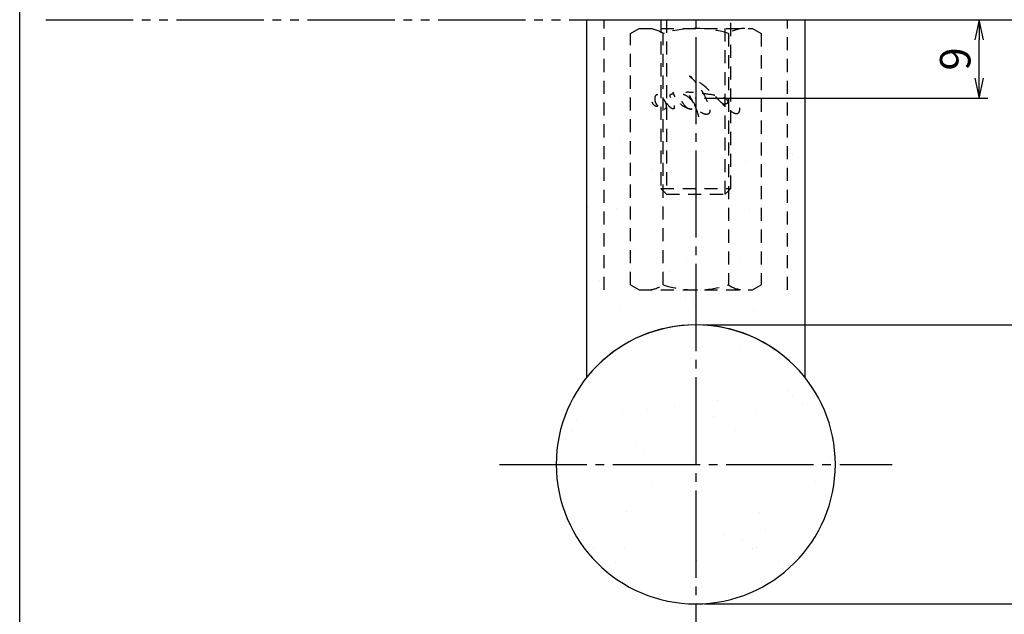
# Model space of a CAD drawing. Units: inches. Extents: x -278 to 529, y 115 to 675.
# Drawn here: x -278 to -165, y 166 to 234 of the extents above; entities that cross this region are included whole.
import ezdxf

# ---------------------------------------------------------------- set-up
doc = ezdxf.new("R2010")
doc.units = ezdxf.units.IN
doc.header["$MEASUREMENT"] = 0
for name, pattern in [('CENS', [13, 10, -1, 1, -1]), ('HIDS', [2.5, 1.5, -1]), ('PHAS', [15, 10, -1, 1, -1, 1, -1])]:
    doc.linetypes.add(name, pattern=pattern)
for name, color, linetype in [('02-実線-1', 7, 'Continuous'), ('04-破線-1', 5, 'HIDS'), ('06-中心線', 1, 'CENS'), ('07-2点鎖線', 2, 'PHAS'), ('10-寸法', 3, 'Continuous'), ('11-ﾈｼﾞ関連', 7, 'Continuous'), ('12-企業ﾏｰｸ', 9, 'Continuous'), ('図枠', 7, 'Continuous')]:
    doc.layers.add(name, color=color, linetype=linetype)
doc.styles.add('STD', font='TXT.shx', dxfattribs={"bigfont": 'bigfont.shx'})
doc.dimstyles.new('1：1', dxfattribs={"dimtxt": 3.5, "dimasz": 2.3, "dimexe": 1, "dimexo": 1, "dimgap": 1, "dimtad": 3, "dimdsep": 46, "dimtxsty": 'STD', "dimblk1": 'ARRI', "dimblk2": 'ARRI', "dimsah": 1, "dimcen": 0, "dimclrd": 3, "dimclre": 3, "dimclrt": 4, "dimadec": 0, "dimazin": 0, "dimtfac": 0.7, "dimtmove": 0, "dimatfit": 0, "dimldrblk": 'ARRI', "dimfxl": 1, "dimtvp": 1, "dimtolj": 1, "dimtzin": 0, "dimarcsym": 0})

# ---------------------------------------------------------------- blocks, each defined once
blk = doc.blocks.new('ARRI')
at = {"color": 0, "linetype": 'ByBlock'}
for p, q in [((0, 0), (-1, 0.213)), ((-1, -0.213), (0, 0)), ((0, 0), (-1, 0))]:
    blk.add_line(p, q, dxfattribs=at)
blk = doc.blocks.new('*D77')
at = {"layer": '10-寸法', "color": 3, "lineweight": -2, "transparency": 16777216}
for p, q in [((-199.48, 199.47), (-151.98, 199.47)), ((-152.98, 197.17), (-152.98, 169.77)), ((-199.48, 167.47), (-151.98, 167.47))]:
    blk.add_line(p, q, dxfattribs=at)
at = {"layer": 'Defpoints', "color": 0, "transparency": 16777216}
for p in [(-200.48, 199.47), (-200.48, 167.47), (-152.98, 167.47)]:
    blk.add_point(p, dxfattribs=at)
at = {"layer": '10-寸法', "color": 3, "lineweight": -2, "transparency": 16777216, "xscale": 2.3, "yscale": 2.3, "zscale": 2.3}
for p, rotation in [((-152.98, 199.47), 90), ((-152.98, 167.47), 270)]:
    blk.add_blockref('ARRI', p, dxfattribs=dict(at, rotation=rotation))
at = {"layer": '10-寸法', "color": 4, "transparency": 16777216, "insert": (-155.73, 183.47), "char_height": 3.5, "attachment_point": 5, "rotation": 90, "style": 'STD'}
blk.add_mtext('\\A1;φ32', dxfattribs=at)
blk = doc.blocks.new('*D78')
at = {"layer": '10-寸法', "color": 3, "lineweight": -2, "transparency": 16777216}
for p, q in [((-183.48, 234.47), (-151.98, 234.47)), ((-152.98, 201.77), (-152.98, 232.17)), ((-199.48, 199.47), (-151.98, 199.47))]:
    blk.add_line(p, q, dxfattribs=at)
at = {"layer": 'Defpoints', "color": 0, "transparency": 16777216}
for p in [(-184.48, 234.47), (-152.98, 234.47), (-200.48, 199.47)]:
    blk.add_point(p, dxfattribs=at)
at = {"layer": '10-寸法', "color": 3, "lineweight": -2, "transparency": 16777216, "xscale": 2.3, "yscale": 2.3, "zscale": 2.3}
for p, rotation in [((-152.98, 234.47), 90), ((-152.98, 199.47), 270)]:
    blk.add_blockref('ARRI', p, dxfattribs=dict(at, rotation=rotation))
at = {"layer": '10-寸法', "color": 4, "transparency": 16777216, "insert": (-155.73, 216.97), "char_height": 3.5, "attachment_point": 5, "rotation": 90, "style": 'STD'}
blk.add_mtext('\\A1;35', dxfattribs=at)
blk = doc.blocks.new('*D82')
at = {"layer": '10-寸法', "color": 3, "lineweight": -2, "transparency": 16777216}
for p, q in [((-186.98, 234.47), (-136.98, 234.47)), ((-137.98, 232.17), (-137.98, 169.77)), ((-199.48, 167.47), (-136.98, 167.47))]:
    blk.add_line(p, q, dxfattribs=at)
at = {"layer": 'Defpoints', "color": 0, "transparency": 16777216}
for p in [(-187.98, 234.47), (-200.48, 167.47), (-137.98, 167.47)]:
    blk.add_point(p, dxfattribs=at)
at = {"layer": '10-寸法', "color": 3, "lineweight": -2, "transparency": 16777216, "xscale": 2.3, "yscale": 2.3, "zscale": 2.3}
for p, rotation in [((-137.98, 234.47), 90), ((-137.98, 167.47), 270)]:
    blk.add_blockref('ARRI', p, dxfattribs=dict(at, rotation=rotation))
at = {"layer": '10-寸法', "color": 4, "transparency": 16777216, "insert": (-140.73, 200.97), "char_height": 3.5, "attachment_point": 5, "rotation": 90, "style": 'STD'}
blk.add_mtext('\\A1;67', dxfattribs=at)
blk = doc.blocks.new('*D101')
at = {"layer": '12-企業ﾏｰｸ', "color": 3, "lineweight": -2, "transparency": 16777216}
for p, q in [((-183.48, 234.47), (-166.98, 234.47)), ((-167.98, 227.77), (-167.98, 232.17)), ((-199.48, 225.47), (-166.98, 225.47))]:
    blk.add_line(p, q, dxfattribs=at)
at = {"layer": 'Defpoints', "color": 0, "transparency": 16777216}
for p in [(-184.48, 234.47), (-167.98, 234.47), (-200.48, 225.47)]:
    blk.add_point(p, dxfattribs=at)
at = {"layer": '12-企業ﾏｰｸ', "color": 3, "lineweight": -2, "transparency": 16777216, "xscale": 2.3, "yscale": 2.3, "zscale": 2.3}
for p, rotation in [((-167.98, 234.47), 90), ((-167.98, 225.47), 270)]:
    blk.add_blockref('ARRI', p, dxfattribs=dict(at, rotation=rotation))
at = {"layer": '12-企業ﾏｰｸ', "color": 4, "transparency": 16777216, "insert": (-170.73, 229.97), "char_height": 3.5, "attachment_point": 5, "rotation": 90, "style": 'STD'}
blk.add_mtext('\\A1;9', dxfattribs=at)

msp = doc.modelspace()

# ---------------------------------------------------------------- hatches: boundary and pattern name
h = msp.add_hatch()
h.set_pattern_fill('AR-SAND', color=2, scale=6)
h.set_pattern_definition([(37.5, (0, 24.889), (-0.37796, 11.56094), [0, -9.12, 0, -10.2, 0, -9.75]), (7.5, (0, 24.889), (10.61866, 16.93288), [0, -4.92, 0, -8.22, 0, -3.15]), (327.5, (-7.38, 24.889), (18.68485, 0.03395), [0, -3, 0, -10.8, 0, -14.1]), (317.5, (-7.38, 24.889), (18.03676, 5.26605), [0, -1.5, 0, -7.08, 0, -8.1])])
h.paths.add_polyline_path([(302.022, 635.404), (379.495, 635.404, 0.3418893), (379.495, 651.404), (302.022, 651.404)])
h.paths.add_polyline_path([(-96.793, 152.722), (-70.593, 152.722), (-70.593, 157.222), (-96.793, 157.222)], flags=9)
h.paths.add_polyline_path([(-105.258, 152.722), (-101.758, 152.722), (-101.758, 157.222), (-105.258, 157.222)], flags=9)
h.paths.add_polyline_path([(-163.076, 152.972), (-119.876, 152.972), (-119.876, 157.172), (-163.076, 157.172)], flags=9)
h.paths.add_polyline_path([(-188.612, 152.722), (-172.712, 152.722), (-172.712, 157.222), (-188.612, 157.222)], flags=9)
h.paths.add_polyline_path([(-240.281, 152.722), (-204.381, 152.722), (-204.381, 157.222), (-240.281, 157.222)], flags=9)
h.paths.add_polyline_path([(455.869, 456.724), (461.119, 456.724), (461.119, 463.474), (455.869, 463.474)], flags=9)
h.paths.add_polyline_path([(-163.076, 158.972), (-119.876, 158.972), (-119.876, 163.172), (-163.076, 163.172)], flags=9)
h.paths.add_polyline_path([(-255.921, 475.341), (-251.121, 475.341), (-251.121, 480.741), (-255.921, 480.741)], flags=9)
h.paths.add_polyline_path([(-256.221, 490.636), (-250.821, 490.636), (-250.821, 496.036), (-256.221, 496.036)], flags=9)
h.paths.add_polyline_path([(-255.771, 382.989), (-251.271, 382.989), (-251.271, 388.389), (-255.771, 388.389)], flags=9)
h.paths.add_polyline_path([(-255.921, 395.792), (-251.121, 395.792), (-251.121, 401.192), (-255.921, 401.192)], flags=9)
h.paths.add_polyline_path([(-255.921, 408.595), (-251.121, 408.595), (-251.121, 413.995), (-255.921, 413.995)], flags=9)
h.paths.add_polyline_path([(-255.921, 421.836), (-251.121, 421.836), (-251.121, 427.236), (-255.921, 427.236)], flags=9)
h.paths.add_polyline_path([(285.978, 457.64), (289.728, 457.64), (289.728, 464.39), (285.978, 464.39)], flags=9)
h.paths.add_polyline_path([(439.518, 462.128), (444.768, 462.128), (444.768, 468.878), (439.518, 468.878)], flags=9)
h.paths.add_polyline_path([(-96.793, 158.722), (-70.593, 158.722), (-70.593, 163.222), (-96.793, 163.222)], flags=9)
h.paths.add_polyline_path([(-188.612, 158.722), (-172.712, 158.722), (-172.712, 163.222), (-188.612, 163.222)], flags=9)
h.paths.add_polyline_path([(-240.681, 158.722), (-212.581, 158.722), (-212.581, 163.222), (-240.681, 163.222)], flags=9)
h.paths.add_polyline_path([(-105.258, 158.722), (-101.758, 158.722), (-101.758, 163.222), (-105.258, 163.222)], flags=9)
h.paths.add_polyline_path([(-246.891, 152.438), (-243.391, 152.438), (-243.391, 156.938), (-246.891, 156.938)], flags=9)
h.paths.add_polyline_path([(401.867, 143.246), (411.084, 143.246), (411.084, 148.496), (401.867, 148.496)], flags=9)
h.paths.add_polyline_path([(386.867, 143.246), (396.084, 143.246), (396.084, 148.496), (386.867, 148.496)], flags=9)
h.paths.add_polyline_path([(464.394, 161.208), (515.894, 161.208), (515.894, 165.708), (464.394, 165.708)], flags=9)
h.paths.add_polyline_path([(102.107, 146.722), (134.007, 146.722), (134.007, 151.222), (102.107, 151.222)], flags=9)
h.paths.add_polyline_path([(-97.393, 170.722), (-66.593, 170.722), (-66.593, 175.222), (-97.393, 175.222)], flags=9)
h.paths.add_polyline_path([(102.107, 158.722), (112.807, 158.722), (112.807, 163.222), (102.107, 163.222)], flags=9)
h.paths.add_polyline_path([(11.838, 159.172), (25.838, 159.172), (25.838, 162.772), (11.838, 162.772)], flags=9)
h.paths.add_polyline_path([(10.388, 152.722), (27.288, 152.722), (27.288, 157.222), (10.388, 157.222)], flags=9)
h.paths.add_polyline_path([(8.288, 146.722), (29.388, 146.722), (29.388, 151.222), (8.288, 151.222)], flags=9)
h.paths.add_polyline_path([(-187.662, 171.172), (-173.662, 171.172), (-173.662, 174.772), (-187.662, 174.772)], flags=9)
h.paths.add_polyline_path([(36.324, 159.072), (50.524, 159.072), (50.524, 162.672), (36.324, 162.672)], flags=9)
h.paths.add_polyline_path([(36.324, 153.072), (50.524, 153.072), (50.524, 156.672), (36.324, 156.672)], flags=9)
h.paths.add_polyline_path([(35.974, 146.722), (43.874, 146.722), (43.874, 151.222), (35.974, 151.222)], flags=9)
h.paths.add_polyline_path([(-163.176, 171.072), (-148.976, 171.072), (-148.976, 174.672), (-163.176, 174.672)], flags=9)
h.paths.add_polyline_path([(-41.181, 158.722), (-26.081, 158.722), (-26.081, 163.222), (-41.181, 163.222)], flags=9)
h.paths.add_polyline_path([(-40.781, 152.722), (-9.781, 152.722), (-9.781, 157.222), (-40.781, 157.222)], flags=9)
h.paths.add_polyline_path([(-41.181, 146.722), (-26.081, 146.722), (-26.081, 151.222), (-41.181, 151.222)], flags=9)
h.paths.add_polyline_path([(-240.481, 170.722), (-218.381, 170.722), (-218.381, 175.222), (-240.481, 175.222)], flags=9)
h.paths.add_polyline_path([(94.242, 158.722), (97.742, 158.722), (97.742, 163.222), (94.242, 163.222)], flags=9)
h.paths.add_polyline_path([(94.242, 152.722), (97.742, 152.722), (97.742, 157.222), (94.242, 157.222)], flags=9)
h.paths.add_polyline_path([(94.242, 146.722), (97.742, 146.722), (97.742, 151.222), (94.242, 151.222)], flags=9)
h.paths.add_polyline_path([(-105.258, 170.722), (-101.758, 170.722), (-101.758, 175.222), (-105.258, 175.222)], flags=9)
h.paths.add_polyline_path([(102.707, 152.722), (126.407, 152.722), (126.407, 157.222), (102.707, 157.222)], flags=9)
h.paths.add_polyline_path([(-246.941, 170.888), (-243.341, 170.888), (-243.341, 174.488), (-246.941, 174.488)], flags=9)
h.paths.add_polyline_path([(-47.241, 146.888), (-44.041, 146.888), (-44.041, 150.488), (-47.241, 150.488)], flags=9)
h.paths.add_polyline_path([(-47.241, 152.888), (-44.041, 152.888), (-44.041, 156.488), (-47.241, 156.488)], flags=9)
h.paths.add_polyline_path([(-47.241, 158.888), (-44.041, 158.888), (-44.041, 162.488), (-47.241, 162.488)], flags=9)
h.paths.add_polyline_path([(-96.793, 146.722), (-70.593, 146.722), (-70.593, 151.222), (-96.793, 151.222)], flags=9)
h.paths.add_polyline_path([(-188.612, 146.722), (-172.712, 146.722), (-172.712, 151.222), (-188.612, 151.222)], flags=9)
h.paths.add_polyline_path([(-163.076, 146.972), (-119.676, 146.972), (-119.676, 151.172), (-163.076, 151.172)], flags=9)
h.paths.add_polyline_path([(-240.281, 146.722), (-204.181, 146.722), (-204.181, 151.222), (-240.281, 151.222)], flags=9)
h.paths.add_polyline_path([(-105.258, 146.722), (-101.758, 146.722), (-101.758, 151.222), (-105.258, 151.222)], flags=9)
h.paths.add_polyline_path([(-246.391, 146.438), (-243.891, 146.438), (-243.891, 150.938), (-246.391, 150.938)], flags=9)
h.paths.add_polyline_path([(102.707, 170.722), (126.407, 170.722), (126.407, 175.222), (102.707, 175.222)], flags=9)
h.paths.add_polyline_path([(15.238, 170.872), (22.438, 170.872), (22.438, 175.072), (15.238, 175.072)], flags=9)
h.paths.add_polyline_path([(35.974, 170.722), (43.874, 170.722), (43.874, 175.222), (35.974, 175.222)], flags=9)
h.paths.add_polyline_path([(-40.731, 170.972), (-19.731, 170.972), (-19.731, 175.172), (-40.731, 175.172)], flags=9)
h.paths.add_polyline_path([(94.242, 170.722), (97.742, 170.722), (97.742, 175.222), (94.242, 175.222)], flags=9)
h.paths.add_polyline_path([(-47.241, 170.888), (-44.041, 170.888), (-44.041, 174.488), (-47.241, 174.488)], flags=9)
h.paths.add_polyline_path([(102.707, 164.722), (127.907, 164.722), (127.907, 169.222), (102.707, 169.222)], flags=9)
h.paths.add_polyline_path([(15.238, 164.872), (22.438, 164.872), (22.438, 169.072), (15.238, 169.072)], flags=9)
h.paths.add_polyline_path([(35.974, 164.722), (43.874, 164.722), (43.874, 169.222), (35.974, 169.222)], flags=9)
h.paths.add_polyline_path([(-40.731, 164.972), (-19.131, 164.972), (-19.131, 169.172), (-40.731, 169.172)], flags=9)
h.paths.add_polyline_path([(94.242, 164.722), (97.742, 164.722), (97.742, 169.222), (94.242, 169.222)], flags=9)
h.paths.add_polyline_path([(-47.141, 164.888), (-44.141, 164.888), (-44.141, 168.488), (-47.141, 168.488)], flags=9)
h.paths.add_polyline_path([(472.586, 168.833), (507.703, 168.833), (507.703, 174.083), (472.586, 174.083)], flags=9)
h.paths.add_polyline_path([(422.372, 166.333), (435.555, 166.333), (435.555, 171.583), (422.372, 171.583)], flags=9)
h.paths.add_polyline_path([(404.349, 166.708), (410.849, 166.708), (410.849, 171.208), (404.349, 171.208)], flags=9)
h.paths.add_polyline_path([(395.514, 166.708), (401.514, 166.708), (401.514, 171.208), (395.514, 171.208)], flags=9)
h.paths.add_polyline_path([(386.114, 166.708), (392.114, 166.708), (392.114, 171.208), (386.114, 171.208)], flags=9)
h.paths.add_polyline_path([(433.452, 156.022), (435.352, 156.022), (435.352, 159.922), (433.452, 159.922)], flags=9)
h.paths.add_polyline_path([(413.452, 156.022), (415.352, 156.022), (415.352, 159.922), (413.452, 159.922)], flags=9)
h.paths.add_polyline_path([(400.146, 156.022), (402.046, 156.022), (402.046, 159.922), (400.146, 159.922)], flags=9)
h.paths.add_polyline_path([(393.452, 156.022), (395.352, 156.022), (395.352, 159.922), (393.452, 159.922)], flags=9)
h.paths.add_polyline_path([(431.867, 143.246), (441.084, 143.246), (441.084, 148.496), (431.867, 148.496)], flags=9)
h.paths.add_polyline_path([(296.079, 170.722), (311.499, 170.722), (311.499, 175.222), (296.079, 175.222)], flags=9)
h.paths.add_polyline_path([(296.079, 164.722), (311.499, 164.722), (311.499, 169.222), (296.079, 169.222)], flags=9)
h.paths.add_polyline_path([(296.079, 158.722), (311.499, 158.722), (311.499, 163.222), (296.079, 163.222)], flags=9)
h.paths.add_polyline_path([(296.079, 152.722), (311.499, 152.722), (311.499, 157.222), (296.079, 157.222)], flags=9)
h.paths.add_polyline_path([(296.079, 146.722), (311.499, 146.722), (311.499, 151.222), (296.079, 151.222)], flags=9)
h = msp.add_hatch()
h.set_pattern_fill('AR-SAND', color=2, scale=6)
h.set_pattern_definition([(37.5, (-9e-07, -171.542), (-0.37796, 11.56094), [0, -9.12, 0, -10.2, 0, -9.75]), (7.5, (-9e-07, -171.542), (10.61866, 16.9329), [0, -4.92, 0, -8.22, 0, -3.15]), (327.5, (-7.38, -171.542), (18.68485, 0.03395), [0, -3, 0, -10.8, 0, -14.1]), (317.5, (-7.38, -171.542), (18.03676, 5.26605), [0, -1.5, 0, -7.08, 0, -8.1])])
edge = h.paths.add_edge_path()
edge.add_line((-200.478, 215.474), (-203.853, 215.474))
edge.add_line((-203.853, 215.474), (-204.478, 216.09))
edge.add_line((-204.478, 216.09), (-204.478, 222.474))
edge.add_line((-204.478, 222.474), (-212.978, 222.474))
edge.add_line((-212.978, 222.474), (-212.978, 234.474))
edge.add_line((-212.978, 234.474), (-212.978, 183.474))
edge.add_arc((-202.387, 188.083), 11.55, 80.48711, 203.51543, ccw=False)
edge.add_line((-200.478, 199.474), (-200.478, 215.474))
edge = h.paths.add_edge_path()
edge.add_line((-187.978, 234.474), (-187.978, 222.474))
edge.add_line((-187.978, 222.474), (-196.478, 222.474))
edge.add_line((-196.478, 222.474), (-196.478, 216.09))
edge.add_line((-196.478, 216.09), (-197.103, 215.474))
edge.add_line((-197.103, 215.474), (-200.478, 215.474))
edge.add_line((-200.478, 215.474), (-200.478, 199.474))
edge.add_arc((-198.569, 188.083), 11.55, -23.51543, 99.51289, ccw=False)
edge.add_line((-187.978, 183.474), (-187.978, 234.474))
edge = h.paths.add_edge_path()
edge.add_line((-200.478, 199.474), (-200.478, 183.474))
edge.add_line((-200.478, 183.474), (-184.478, 183.474))
edge.add_arc((-200.478, 183.474), 16, 360, 450)
edge = h.paths.add_edge_path()
edge.add_arc((-200.478, 183.474), 16, 90, 180)
edge.add_line((-216.478, 183.474), (-200.478, 183.474))
edge.add_line((-200.478, 183.474), (-200.478, 199.474))
edge = h.paths.add_edge_path()
edge.add_line((-200.478, 183.474), (-216.478, 183.474))
edge.add_arc((-200.478, 183.474), 16, 180, 270)
edge.add_line((-200.478, 167.474), (-200.478, 183.474))
edge = h.paths.add_edge_path()
edge.add_line((-184.478, 183.474), (-200.478, 183.474))
edge.add_line((-200.478, 183.474), (-200.478, 167.474))
edge.add_arc((-200.478, 183.474), 16, 270, 360)

# ---------------------------------------------------------------- linework, layer by layer
for start, end in [(360, 180), (180, 360)]:
    msp.add_arc((-200.478, 183.474), 16, start, end)
at = {"layer": '02-実線-1', "color": 7, "linetype": 'Continuous'}
for p, q in [((-212.978, 193.462), (-212.978, 234.474)), ((-187.978, 234.474), (-187.978, 193.462))]:
    msp.add_line(p, q, dxfattribs=at)
at = {"layer": '02-実線-1'}
msp.add_line((-212.978, 234.474), (-187.978, 234.474), dxfattribs=at)
at = {"layer": '02-実線-1', "color": 7, "linetype": 'Continuous'}
msp.add_arc((-200.478, 183.47), 16.003, 38.63745, 141.36255, dxfattribs=at)
at = {"layer": '04-破線-1', "color": 5, "linetype": 'HIDS'}
for p, q in [((-210.978, 203.474), (-210.978, 234.474)), ((-189.978, 203.474), (-189.978, 234.474))]:
    msp.add_line(p, q, dxfattribs=at)
at = {"layer": '04-破線-1'}
for points, knots in [([(-195.478, 224.35), (-195.473, 224.159), (-195.468, 223.895), (-195.621, 223.753), (-195.807, 223.58), (-196.056, 223.721), (-196.232, 223.83), (-196.606, 224.061), (-196.936, 224.355), (-197.249, 224.662), (-198.031, 225.427), (-198.777, 226.249), (-199.616, 226.959), (-200.023, 227.304), (-200.455, 227.626), (-200.933, 227.866), (-201.037, 227.919), (-201.144, 227.966), (-201.255, 228.003), (-201.176, 227.977), (-201.095, 227.892), (-201.034, 227.84), (-200.81, 227.65), (-200.612, 227.427), (-200.428, 227.197), (-199.798, 226.408), (-199.285, 225.54), (-198.971, 224.576), (-198.9, 224.357), (-198.814, 224.092), (-198.874, 223.861), (-198.944, 223.597), (-199.249, 223.578), (-199.468, 223.643), (-199.779, 223.736), (-200.035, 223.991), (-200.225, 224.244), (-200.502, 224.614), (-200.753, 225.001), (-200.988, 225.399), (-201.064, 225.526), (-201.152, 225.656), (-201.21, 225.792), (-201.066, 225.548), (-200.934, 225.296), (-200.808, 225.043), (-200.577, 224.58), (-200.345, 224.094), (-200.227, 223.588), (-200.179, 223.382), (-200.13, 223.157), (-200.156, 222.944)], [0, 0, 0, 0, 1, 1, 1, 2, 2, 2, 3, 3, 3, 4, 4, 4, 5, 5, 5, 6, 6, 6, 7, 7, 7, 8, 8, 8, 9, 9, 9, 10, 10, 10, 11, 11, 11, 12, 12, 12, 13, 13, 13, 14, 14, 14, 15, 15, 15, 16, 16, 16, 17, 17, 17, 17]), ([(-204.819, 225.857), (-204.739, 225.851), (-204.658, 225.826), (-204.594, 225.791), (-204.401, 225.689), (-204.254, 225.513), (-204.136, 225.334), (-204.07, 225.234), (-204.009, 225.129), (-203.958, 225.021), (-203.958, 225.021), (-203.63, 224.333), (-204.086, 224.204), (-204.086, 224.204), (-204.504, 224.063), (-205.005, 224.789), (-205.103, 224.931), (-205.157, 225.1), (-205.176, 225.271), (-205.194, 225.429), (-205.204, 225.632), (-205.093, 225.76), (-205.025, 225.839), (-204.922, 225.864), (-204.819, 225.857)], [0, 0, 0, 0, 1, 1, 1, 2, 2, 2, 3, 3, 3, 4, 4, 4, 5, 5, 5, 6, 6, 6, 7, 7, 7, 8, 8, 8, 8]), ([(-200.921, 224.236), (-201.025, 224.203), (-201.151, 224.226), (-201.254, 224.251), (-201.401, 224.286), (-201.542, 224.348), (-201.676, 224.419), (-201.867, 224.521), (-202.061, 224.643), (-202.216, 224.795), (-202.376, 224.954), (-202.517, 225.132), (-202.644, 225.319), (-202.767, 225.5), (-202.893, 225.693), (-202.987, 225.892), (-203.029, 225.981), (-203.051, 226.075), (-203.068, 226.171), (-203.068, 226.171), (-203.036, 225.933), (-203.184, 225.921), (-203.268, 225.913), (-203.393, 225.906), (-203.448, 225.831), (-203.481, 225.786), (-203.468, 225.731), (-203.445, 225.684), (-203.264, 225.325), (-203.022, 224.969), (-202.955, 224.564), (-202.941, 224.478), (-202.921, 224.361), (-202.978, 224.286), (-203.042, 224.203), (-203.167, 224.254), (-203.238, 224.295), (-203.411, 224.394), (-203.548, 224.555), (-203.675, 224.702), (-203.838, 224.891), (-203.969, 225.066), (-204.069, 225.229)], [0, 0, 0, 0, 1, 1, 1, 2, 2, 2, 3, 3, 3, 4, 4, 4, 5, 5, 5, 6, 6, 6, 7, 7, 7, 8, 8, 8, 9, 9, 9, 10, 10, 10, 11, 11, 11, 12, 12, 12, 13, 13, 13, 14, 14, 14, 14]), ([(-200.775, 224.977), (-200.922, 225.221), (-201.096, 225.398), (-201.318, 225.576), (-201.51, 225.73), (-201.817, 225.948), (-202.082, 225.865), (-202.269, 225.806), (-202.24, 225.586), (-202.208, 225.436), (-202.16, 225.207), (-202.035, 225.001), (-201.898, 224.815), (-201.716, 224.568), (-201.411, 224.274), (-201.088, 224.23), (-200.655, 224.171), (-200.633, 224.659), (-200.736, 224.898)], [0, 0, 0, 0, 1, 1, 1, 2, 2, 2, 3, 3, 3, 4, 4, 4, 5, 5, 5, 6, 6, 6, 6]), ([(-197.418, 224.841), (-197.253, 224.822), (-197.057, 224.82), (-196.903, 224.889), (-196.822, 224.925), (-196.769, 224.996), (-196.782, 225.088), (-196.795, 225.182), (-196.862, 225.273), (-196.933, 225.334), (-197.09, 225.47), (-197.295, 225.527), (-197.489, 225.584), (-197.718, 225.651), (-197.948, 225.709), (-198.179, 225.762), (-198.198, 225.766), (-198.217, 225.77), (-198.236, 225.774), (-198.304, 225.79), (-198.372, 225.804), (-198.44, 225.818), (-199.011, 225.932), (-199.591, 225.999), (-200.17, 226.059), (-200.413, 226.084), (-200.657, 226.108), (-200.901, 226.125), (-201.14, 226.141), (-201.36, 226.151), (-201.609, 226.139)], [0, 0, 0, 0, 1, 1, 1, 2, 2, 2, 3, 3, 3, 4, 4, 4, 5, 5, 5, 6, 6, 6, 7, 7, 7, 8, 8, 8, 9, 9, 9, 10, 10, 10, 10]), ([(-204.942, 224.7), (-204.854, 224.699), (-204.842, 224.554), (-204.922, 224.527), (-205.006, 224.499), (-205.095, 224.552), (-205.161, 224.599), (-205.309, 224.705), (-205.414, 224.851), (-205.478, 225.021)], [0, 0, 0, 0, 1, 1, 1, 2, 2, 2, 3, 3, 3, 3])]:
    msp.add_open_spline(points, degree=3, knots=knots, dxfattribs=at)
msp.add_point((-200.478, 225.474), dxfattribs=at)
at = {"layer": '06-中心線', "color": 1, "linetype": 'CENS'}
for p, q in [((-200.478, 349.474), (-200.478, 159.474)), ((-222.978, 183.474), (-177.978, 183.474))]:
    msp.add_line(p, q, dxfattribs=at)
at = {"layer": '07-2点鎖線', "color": 2, "linetype": 'PHAS'}
for p, q in [((-275.006, 234.474), (-212.978, 234.474)), ((-187.978, 234.474), (-122.421, 234.474))]:
    msp.add_line(p, q, dxfattribs=at)
at = {"layer": '11-ﾈｼﾞ関連', "color": 5, "linetype": 'HIDS'}
for p, q in [((-204.478, 234.474), (-204.478, 215.099)), ((-203.853, 234.474), (-203.853, 214.474)), ((-197.103, 214.474), (-197.103, 234.474)), ((-196.478, 215.099), (-196.478, 234.474)), ((-207.984, 232.894), (-206.978, 233.474)), ((-207.984, 204.055), (-207.984, 232.894)), ((-206.978, 233.474), (-193.978, 233.474)), ((-204.231, 204.055), (-204.231, 232.894)), ((-196.725, 232.894), (-196.725, 204.055)), ((-193.978, 233.474), (-192.973, 232.894)), ((-192.973, 232.894), (-192.973, 204.055)), ((-204.478, 215.099), (-203.853, 214.474)), ((-204.478, 215.099), (-196.478, 215.099)), ((-197.103, 214.474), (-196.478, 215.099)), ((-203.853, 214.474), (-197.103, 214.474)), ((-207.984, 204.055), (-206.978, 203.474)), ((-206.978, 203.474), (-193.978, 203.474)), ((-193.978, 203.474), (-192.973, 204.055))]:
    msp.add_line(p, q, dxfattribs=at)
for centre, radius, start, end in [((-206.107, 230.152), 3.323, 55.61575, 90), ((-200.478, 221.055), 12.419, 72.41205, 107.58795), ((-194.849, 230.152), 3.323, 90, 124.38425), ((-206.107, 206.797), 3.323, 270, 304.38425), ((-200.478, 215.894), 12.419, 252.41205, 287.58795), ((-194.849, 206.797), 3.323, 235.61575, 270)]:
    msp.add_arc(centre, radius, start, end, dxfattribs=at)
at = {"layer": '図枠'}
msp.add_lwpolyline([(-278.006, 675.017), (528.994, 675.017), (528.994, 115.017), (-278.006, 115.017)], close=True, dxfattribs=at)

# ---------------------------------------------------------------- dimensions: what is measured, and where the dimension line sits
at = {"layer": '10-寸法'}
for base, p1, p2, picture, middle in [((-152.978, 234.474), (-200.478, 199.474), (-184.478, 234.474), '*D78', (-155.728, 216.974)), ((-137.978, 167.474), (-187.978, 234.474), (-200.478, 167.474), '*D82', (-140.728, 200.974))]:
    dim = msp.add_linear_dim(base=base, p1=p1, p2=p2, angle=90, dimstyle='1：1', dxfattribs=at)
    dim.commit()
    dim.dimension.update_dxf_attribs({"geometry": picture, "text_midpoint": middle})
dim = msp.add_linear_dim(base=(-152.978, 167.474), p1=(-200.478, 199.474), p2=(-200.478, 167.474), angle=270, text='φ<>', dimstyle='1：1', dxfattribs=at)
dim.commit()
dim.dimension.update_dxf_attribs({"geometry": '*D77', "text_midpoint": (-155.728, 183.474)})
at = {"layer": '12-企業ﾏｰｸ'}
dim = msp.add_linear_dim(base=(-167.978, 234.474), p1=(-200.478, 225.474), p2=(-184.478, 234.474), angle=90, dimstyle='1：1', dxfattribs=at)
dim.commit()
dim.dimension.update_dxf_attribs({"geometry": '*D101', "text_midpoint": (-170.728, 229.974)})

doc.saveas('drawing.dxf')
